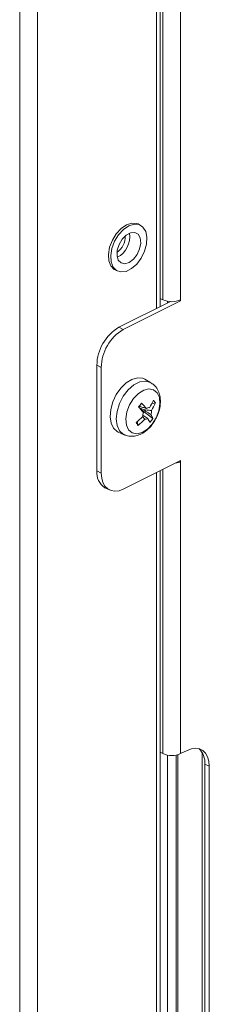
# Model space of a CAD drawing. Extents: x -23 to 225, y -11 to 180.
# Drawn here: x 195 to 196, y 117 to 124 of the extents above; entities that cross this region are included whole.
import ezdxf

# ---------------------------------------------------------------- set-up
doc = ezdxf.new("R2010")
doc.units = 0
doc.header["$LTSCALE"] = 8
doc.header["$MEASUREMENT"] = 0
doc.layers.get('0').update_dxf_attribs({"linetype": 'CONTINUOUS'})

# ---------------------------------------------------------------- blocks, each defined once
blk = doc.blocks.new('A$C03E12BFB')
at = {"color": 7, "linetype": 'Continuous', "lineweight": 15}
for p, q in [((18.0203, 32.7948), (18.0203, 0.8328)), ((18.1317, 32.7948), (18.1317, 0.8448)), ((19.0364, 24.5749), (19.0364, 19.4287)), ((18.8833, 24.4984), (18.8833, 19.3732)), ((18.9063, 19.3847), (18.9063, 24.5099)), ((18.925, 24.5193), (18.925, 19.4287)), ((18.7819, 19.9017), (18.768, 19.9086)), ((18.6227, 19.6181), (18.6367, 19.6112)), ((18.9063, 19.4381), (18.925, 19.4287)), ((18.9718, 19.4175), (18.6467, 19.2549)), ((19.0364, 19.4219), (18.6745, 19.241)), ((18.9529, 19.4198), (18.9529, 19.408)), ((19.0291, 19.4255), (19.0364, 19.4219)), ((19.0364, 19.4219), (19.0364, 19.4287)), ((18.6467, 19.2549), (18.6745, 19.241)), ((18.5353, 19.0009), (18.5075, 19.0148)), ((18.5075, 19.0148), (18.5075, 18.3466)), ((18.5353, 19.0009), (18.5353, 18.3327)), ((18.8464, 18.9061), (18.8096, 18.9266)), ((18.7808, 18.7549), (18.7725, 18.753)), ((18.7741, 18.7472), (18.8038, 18.7323)), ((18.7912, 18.7497), (18.7759, 18.7573)), ((18.8392, 18.7463), (18.8338, 18.7467)), ((18.877, 18.7766), (18.8537, 18.7713)), ((18.8615, 18.6779), (18.7812, 18.7395)), ((18.8097, 18.674), (18.7964, 18.6909)), ((18.7624, 18.658), (18.7678, 18.6346)), ((18.6424, 18.5922), (18.6808, 18.575)), ((18.6745, 18.2318), (19.0364, 18.4128)), ((19.0295, 18.4094), (19.0364, 18.406)), ((19.0364, 18.406), (19.0364, 18.4128)), ((19.0364, 18.406), (19.0364, 16.5581)), ((18.5075, 18.3466), (18.5353, 18.3327)), ((18.8833, 18.3362), (18.8833, 12.9873)), ((18.9063, 12.9988), (18.9063, 18.3478)), ((18.925, 18.3571), (18.925, 16.5581)), ((18.5586, 18.2402), (18.5865, 18.2262)), ((18.9063, 16.5675), (18.925, 16.5581)), ((19.0781, 16.579), (19.0364, 16.5581)), ((19.1714, 16.5671), (19.1714, 13.1313)), ((18.9529, 16.5491), (18.9529, 13.0221)), ((19.0085, 13.0499), (19.0085, 16.5491)), ((19.0197, 13.0555), (19.0197, 16.5518)), ((19.2173, 16.4781), (19.1895, 16.4921)), ((19.1895, 13.1404), (19.1895, 16.4921)), ((19.2173, 13.1543), (19.2173, 16.4781))]:
    blk.add_line(p, q, dxfattribs=at)
at = {"color": 7, "linetype": 'Continuous', "lineweight": 15, "flags": 128}
for points in [[(18.768, 19.9086), (18.7597, 19.912), (18.7289, 19.9146), (18.695, 19.9038), (18.6612, 19.8805), (18.6304, 19.8468), (18.6054, 19.8057), (18.5883, 19.7608), (18.5808, 19.7162), (18.5835, 19.6757), (18.5961, 19.643), (18.6175, 19.6211), (18.6227, 19.6181)], [(18.7988, 19.8892), (18.7737, 19.9051), (18.7428, 19.9077), (18.7089, 19.8969), (18.6751, 19.8736), (18.6443, 19.8399), (18.6193, 19.7988), (18.6023, 19.7539), (18.5948, 19.7092), (18.5974, 19.6688), (18.61, 19.6361), (18.6314, 19.6141), (18.6598, 19.6048), (18.6925, 19.6089), (18.7268, 19.6262), (18.7594, 19.655), (18.7876, 19.6928), (18.8089, 19.7363), (18.8213, 19.7816), (18.8238, 19.8246), (18.816, 19.8616), (18.7988, 19.8892)], [(18.7679, 19.8433), (18.7469, 19.8549), (18.7209, 19.8532), (18.6933, 19.8384), (18.6678, 19.8125), (18.648, 19.7791), (18.6364, 19.7426), (18.6347, 19.7079), (18.643, 19.6798), (18.6603, 19.6621), (18.6842, 19.6571), (18.7115, 19.6655), (18.7385, 19.6862), (18.7615, 19.7164), (18.7775, 19.752), (18.7843, 19.7881), (18.7809, 19.82), (18.7679, 19.8433)], [(18.8096, 18.9266), (18.7959, 18.9324), (18.7634, 18.9351), (18.728, 18.925), (18.6921, 18.9026), (18.6586, 18.8698), (18.6299, 18.8288), (18.6081, 18.7828), (18.5948, 18.7352), (18.591, 18.6895), (18.5971, 18.649), (18.6125, 18.6168)], [(18.847, 18.9057), (18.8458, 18.9064), (18.8143, 18.915), (18.7785, 18.9096), (18.7413, 18.8907), (18.7056, 18.8596), (18.6744, 18.8191), (18.6502, 18.7723), (18.635, 18.723), (18.63, 18.6753), (18.6355, 18.633), (18.6513, 18.5995)], [(18.7078, 18.6057), (18.7305, 18.5864), (18.7598, 18.5804), (18.7929, 18.5885), (18.8265, 18.6097), (18.8573, 18.642), (18.8824, 18.6823), (18.8992, 18.7266), (18.9061, 18.7706), (18.9025, 18.8099), (18.8887, 18.8408), (18.866, 18.8601), (18.8367, 18.8661), (18.8036, 18.858), (18.77, 18.8368), (18.7392, 18.8044), (18.7141, 18.7641), (18.6973, 18.7198), (18.6904, 18.6759), (18.694, 18.6365), (18.7078, 18.6057)], [(18.6125, 18.6168), (18.6361, 18.5954), (18.6424, 18.5922)], [(18.6513, 18.5995), (18.6759, 18.5775), (18.6809, 18.575)], [(18.5353, 18.3327), (18.538, 18.3008), (18.5459, 18.2728), (18.5588, 18.2497), (18.5761, 18.2326), (18.5972, 18.2219), (18.6212, 18.2182), (18.6473, 18.2215), (18.6745, 18.2318)], [(19.0781, 16.579), (19.1053, 16.5893), (19.1314, 16.5927), (19.1554, 16.5889), (19.1765, 16.5783), (19.1938, 16.5611), (19.2067, 16.5381), (19.2146, 16.5101), (19.2173, 16.4781)]]:
    blk.add_lwpolyline(points, dxfattribs=at)
at = {"color": 7, "linetype": 'Continuous', "lineweight": 15}
for centre, radius, start, end in [((18.5618, 19.8302), 0.1252, 305.52105, 1.34884), ((18.5709, 19.8256), 0.1438, 297.08987, 9.78003), ((18.9807, 19.5544), 0.1374, 246.10194, 293.89806), ((18.7924, 19.01), 0.285, 120.75785, 179.03218), ((18.8202, 18.9961), 0.285, 120.75785, 179.03218), ((17.7303, 19.571), 1.3249, 321.74874, 323.12078), ((18.3009, 18.3057), 0.6472, 39.40442, 43.44937), ((18.3203, 18.3308), 0.6472, 39.40442, 43.44937), ((18.8348, 18.7233), 0.0234, 79.08945, 128.24761), ((18.5528, 18.9277), 0.339, 327.64555, 336.77088), ((18.5655, 18.9103), 0.339, 327.64555, 336.77088), ((18.7533, 18.6999), 0.1456, 31.80529, 40.26408), ((18.4961, 18.9692), 0.4095, 309.24158, 317.28633), ((18.8475, 18.6963), 0.0507, 156.51078, 185.56513), ((18.8014, 18.724), 0.0507, 336.51078, 5.56513), ((18.7051, 18.6126), 0.1694, 22.6405, 32.5402), ((19.0995, 18.8892), 0.418, 214.56243, 217.50694), ((18.5088, 18.9518), 0.4095, 309.24158, 317.28633), ((18.8141, 18.697), 0.0234, 259.08945, 308.24761), ((18.6858, 18.5875), 0.1694, 22.6405, 32.5402), ((18.6336, 18.8331), 0.2757, 319.13583, 325.73369), ((18.9875, 18.5092), 0.1142, 277.71418, 295.32185), ((18.6194, 18.3349), 0.1126, 174.0253, 237.30384), ((19.0681, 16.5014), 0.1217, 355.59544, 46.75464), ((18.9807, 16.6838), 0.1374, 246.10194, 293.89806)]:
    blk.add_arc(centre, radius, start, end, dxfattribs=at)
for points, knots in [([(18.876, 18.6709), (18.8794, 18.6766), (18.8913, 18.696), (18.9034, 18.7338), (18.9106, 18.7812), (18.9063, 18.8253), (18.8917, 18.8625), (18.8718, 18.8897), (18.8542, 18.9002), (18.8469, 18.9046)], [0, 0, 0, 0, 0.070758, 0.242964, 0.418612, 0.600225, 0.752713, 0.897092, 1, 1, 1, 1]), ([(18.7912, 18.7497), (18.7952, 18.7487), (18.8046, 18.7464), (18.8146, 18.7434), (18.8204, 18.7417)], [0, 0, 0, 0, 0.425517, 1, 1, 1, 1]), ([(18.7973, 18.6987), (18.7993, 18.6974), (18.8098, 18.6906), (18.8202, 18.684), (18.8286, 18.6786)], [0, 0, 0, 0, 0.190055, 1, 1, 1, 1]), ([(18.8038, 18.7323), (18.8107, 18.732), (18.8269, 18.7314), (18.8428, 18.7298), (18.8519, 18.7289)], [0, 0, 0, 0, 0.425517, 1, 1, 1, 1]), ([(18.8479, 18.7038), (18.8379, 18.7102), (18.8232, 18.7195), (18.8085, 18.7293), (18.8038, 18.7323)], [0, 0, 0, 0, 0.6870873, 1, 1, 1, 1]), ([(18.6817, 18.5762), (18.6851, 18.5743), (18.6991, 18.5663), (18.7279, 18.5641), (18.7639, 18.5693), (18.7993, 18.5852), (18.8327, 18.611), (18.8595, 18.6404), (18.8715, 18.6627), (18.876, 18.6709)], [0, 0, 0, 0, 0.052227, 0.211529, 0.368019, 0.531624, 0.707074, 0.891156, 1, 1, 1, 1])]:
    blk.add_open_spline(points, degree=3, knots=knots, dxfattribs=at)

msp = doc.modelspace()

# ---------------------------------------------------------------- block references
msp.add_blockref('A$C03E12BFB', (177.0229, 102.318))

doc.saveas('drawing.dxf')
